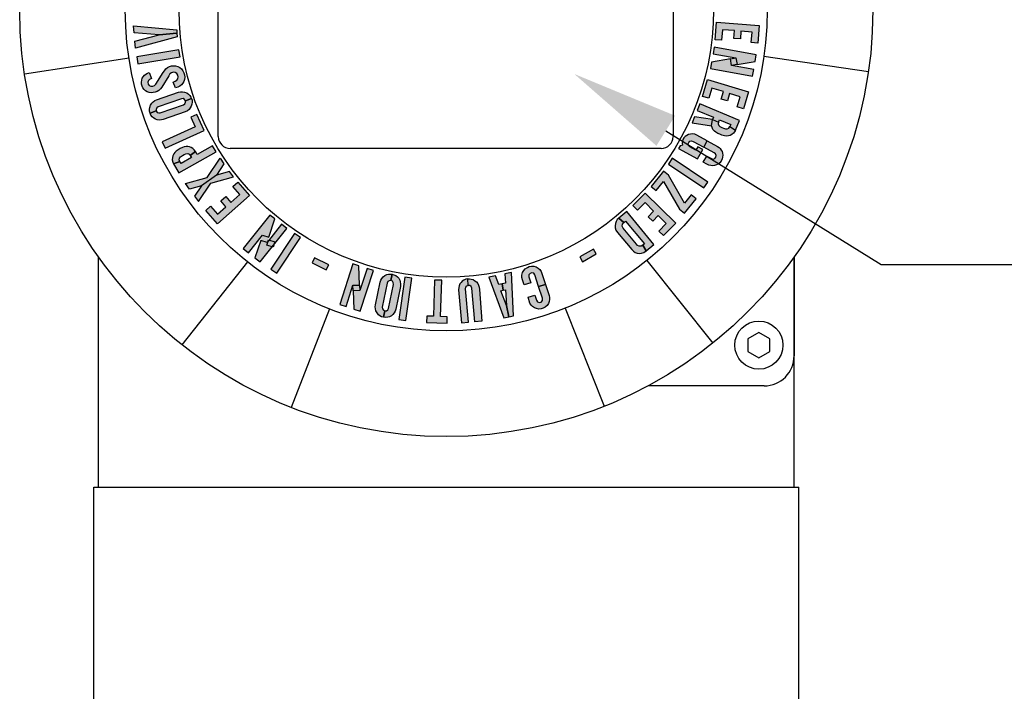
# Model space of a CAD drawing. Extents: x 0 to 31.8, y 0 to 20.7.
# Drawn here: x 10.4 to 13.7, y 11.5 to 13.7 of the extents above; entities that cross this region are included whole.
import ezdxf
from ezdxf import colors
from ezdxf.entities.mleader import LeaderData, LeaderLine
from ezdxf.math import Vec2, Vec3

# ---------------------------------------------------------------- set-up
doc = ezdxf.new("R2010")
doc.units = 0
doc.header["$MEASUREMENT"] = 0
for name, color, linetype in [('DIMENS', 2, 'CONTINUOUS'), ('PART', 3, 'CONTINUOUS'), ('PMSBLACKCOM', 90, 'CONTINUOUS')]:
    doc.layers.add(name, color=color, linetype=linetype)
doc.styles.add('ROMANS', font='romans.shx', dxfattribs={"width": 0.75})

msp = doc.modelspace()

# ---------------------------------------------------------------- hatches: boundary and pattern name
at = {"layer": 'PMSBLACKCOM', "linetype": 'Continuous'}
h = msp.add_hatch(color=256, dxfattribs=at)
h.paths.add_polyline_path([(10.9206931, 13.6951413), (10.9216892, 13.6836824), (10.8616069, 13.6784598), (10.777988, 13.6855452), (10.7759959, 13.7084631)])
h.paths.add_polyline_path([(10.7824569, 13.6341347), (10.7804647, 13.6570527), (10.8616069, 13.6784598), (10.9216892, 13.6836824), (10.9226852, 13.6722234)])
for points in [[(12.8684034, 13.7097257), (12.8637944, 13.6508403), (12.8420999, 13.6525384), (12.8448652, 13.6878694), (12.8076747, 13.6907803), (12.8056371, 13.6647472), (12.7839426, 13.6664452), (12.7859802, 13.6924784), (12.7456903, 13.6956319), (12.742925, 13.6603008), (12.7212304, 13.6619989), (12.7258394, 13.7208842)], [(10.9320419, 13.6044712), (10.9282296, 13.6277876), (10.7871035, 13.6047128), (10.7909159, 13.5813964)], [(10.8364619, 13.5327895), (10.8301349, 13.5296197), (10.8259795, 13.5258022), (10.8242754, 13.5201852), (10.8253688, 13.5140553), (10.8290272, 13.5091152), (10.8341649, 13.5070862), (10.8404707, 13.5069596), (10.8461006, 13.5086548), (10.8509362, 13.5130745), (10.8750774, 13.5522484), (10.8794329, 13.5586208), (10.8838781, 13.5642906), (10.8896365, 13.5689165), (10.8962532, 13.5723247), (10.9031573, 13.5743126), (10.9100801, 13.5748761), (10.917101, 13.5742835), (10.9244086, 13.5721046), (10.9308832, 13.568934), (10.9364156, 13.5642892), (10.941183, 13.5585451), (10.9447226, 13.5518983), (10.946835, 13.5444037), (10.947503, 13.5367196), (10.9467245, 13.5295287), (10.9444114, 13.522851), (10.9410318, 13.5165528), (10.9365831, 13.511317), (10.9311562, 13.5066069), (10.9246466, 13.5031838), (10.9171368, 13.5009454), (10.9089133, 13.5203332), (10.9159151, 13.5231943), (10.9212156, 13.5267343), (10.9247663, 13.531832), (10.9256814, 13.5377104), (10.9244019, 13.5436704), (10.9209545, 13.5489316), (10.915534, 13.5522786), (10.909597, 13.5531792), (10.9032609, 13.5517453), (10.8982963, 13.5480186), (10.8942146, 13.5417963), (10.8706748, 13.5039092), (10.8661917, 13.4976917), (10.8612131, 13.4928434), (10.855522, 13.4892072), (10.8489371, 13.486511), (10.8423965, 13.4851509), (10.8355341, 13.4850993), (10.8288368, 13.4861443), (10.822261, 13.4883789), (10.8169323, 13.4914379), (10.8116969, 13.4959694), (10.8076982, 13.5012813), (10.8049263, 13.5072469), (10.8031712, 13.5135455), (10.8026408, 13.5204146), (10.8036168, 13.5268877), (10.8055576, 13.5331426), (10.808538, 13.5383693), (10.8126739, 13.5434452), (10.8174048, 13.5472802), (10.82285, 13.5504001), (10.8289115, 13.55248)], [(12.8332337, 13.4879834), (12.8161812, 13.4314331), (12.7953469, 13.4377156), (12.8055784, 13.4716456), (12.7698626, 13.4824156), (12.7623237, 13.4574147), (12.7414894, 13.4636972), (12.7490283, 13.488698), (12.7103361, 13.5003655), (12.7001047, 13.4664354), (12.6792704, 13.4727179), (12.6963229, 13.5292682)], [(10.9879858, 13.4126686), (10.9681984, 13.4036134), (10.9829454, 13.3713882), (10.8727016, 13.320938), (10.8825329, 13.2994546), (11.0125641, 13.35896)], [(12.5782124, 13.2660631), (12.5649959, 13.2464796), (12.6835279, 13.1664848), (12.6967444, 13.1860683)], [(12.6578205, 13.1303567), (12.6408346, 13.1439587), (12.618472, 13.1160327), (12.5655165, 13.2090511), (12.5485306, 13.2226531), (12.5073359, 13.17121), (12.5243218, 13.157608), (12.5490161, 13.1884457), (12.6019716, 13.0954274), (12.6189575, 13.0818254)], [(11.0569048, 13.046958), (11.0178161, 13.091239), (11.0341301, 13.10564), (11.0575832, 13.0790716), (11.08555, 13.103759), (11.0682689, 13.1233356), (11.0845829, 13.1377366), (11.101864, 13.11816), (11.1321614, 13.1449048), (11.1087083, 13.1714733), (11.1250223, 13.1858743), (11.1641109, 13.1415933)], [(12.5899351, 13.0493814), (12.5485458, 13.0072429), (12.5330212, 13.0224916), (12.5578546, 13.0477745), (12.531241, 13.073915), (12.5129428, 13.0552856), (12.4974182, 13.0705342), (12.5157164, 13.0891636), (12.4868848, 13.1174826), (12.4620514, 13.0921996), (12.4465267, 13.1074482), (12.487916, 13.1495867)], [(11.3342928, 13.0009253), (11.3145723, 13.0139365), (11.2358201, 12.8945753), (11.2555406, 12.8815641)], [(12.323843, 12.9460399), (12.3145168, 12.9621931), (12.2687493, 12.9357692), (12.2780754, 12.919616)], [(11.4207246, 12.8924655), (11.4290085, 12.9091772), (11.3816587, 12.9326481), (11.3733748, 12.9159364)], [(11.7073839, 12.8652405), (11.6839906, 12.8685489), (11.663966, 12.7269578), (11.6873593, 12.7236494)], [(11.8250236, 12.7144312), (11.8256769, 12.7361822), (11.8033043, 12.7368541), (11.8069437, 12.8580387), (11.7833284, 12.8587479), (11.7796889, 12.7375633), (11.7573164, 12.7382352), (11.7566631, 12.7164843)]]:
    msp.add_hatch(color=256, dxfattribs=at).paths.add_polyline_path(points)
h = msp.add_hatch(color=256, dxfattribs=at)
h.paths.add_polyline_path([(12.7908694, 13.601323), (12.794696, 13.5792737), (12.7764983, 13.5761155), (12.7726717, 13.5981648)])
h.paths.add_polyline_path([(12.7183533, 13.6371333), (12.7143839, 13.6151055), (12.7908694, 13.601323), (12.794696, 13.5792737), (12.8551199, 13.5897601), (12.8590866, 13.6117735)])
h.paths.add_polyline_path([(12.8462964, 13.5407949), (12.8502658, 13.5628228), (12.7764983, 13.5761155), (12.7726717, 13.5981648), (12.709351, 13.5871757), (12.7055631, 13.5661548)])
h = msp.add_hatch(color=256, dxfattribs=at)
h.paths.add_polyline_path([(10.9497589, 13.4582254), (10.9466833, 13.4628054), (10.9418246, 13.4651371), (10.9362999, 13.4647281), (10.8588011, 13.4377214), (10.8539075, 13.4343082), (10.8516849, 13.4293811), (10.8522983, 13.4242621), (10.8318523, 13.4168083), (10.8301023, 13.4231163), (10.8297917, 13.4296309), (10.8304295, 13.4360501), (10.8329251, 13.4428824), (10.8373102, 13.4496704), (10.8423915, 13.454827), (10.8479123, 13.4585397), (10.8537483, 13.4610419), (10.9264702, 13.4863223), (10.9332481, 13.4879155), (10.9404486, 13.4882739), (10.9472201, 13.4869922), (10.9542086, 13.4842316), (10.9600293, 13.4803612), (10.9644002, 13.4760068), (10.9680747, 13.4704728), (10.9704099, 13.4650928)])
h.paths.add_polyline_path([(10.9704099, 13.4650928), (10.9719936, 13.4595938), (10.9725104, 13.452917), (10.9717612, 13.4462672), (10.9695982, 13.4397638), (10.9661994, 13.4338731), (10.9621713, 13.4293603), (10.95696, 13.4248823), (10.9491804, 13.4211529), (10.8757915, 13.3955784), (10.8694177, 13.3940775), (10.8625102, 13.3936722), (10.8558209, 13.3945353), (10.8498243, 13.3968325), (10.8437297, 13.4002668), (10.8387989, 13.4046388), (10.8347972, 13.4099523), (10.8318523, 13.4168083), (10.8522983, 13.4242621), (10.8554606, 13.4192187), (10.8605056, 13.4172075), (10.8657575, 13.4177594), (10.9432562, 13.4447661), (10.9481998, 13.4480652), (10.950301, 13.4530352), (10.9497589, 13.4582254)])
h = msp.add_hatch(color=256, dxfattribs=at)
h.paths.add_polyline_path([(12.6528469, 13.4048682), (12.6442539, 13.3841433), (12.7094964, 13.3744718), (12.7130854, 13.3959384)])
h.paths.add_polyline_path([(12.7890906, 13.3601028), (12.7862118, 13.3543328), (12.7823269, 13.3494781), (12.7774936, 13.345539), (12.7719677, 13.3423446), (12.7660556, 13.340529), (12.7595587, 13.3397179), (12.752465, 13.3404604), (12.7442455, 13.3428453), (12.7368633, 13.3458843), (12.7299699, 13.348895), (12.7239508, 13.3525443), (12.7187278, 13.3565385), (12.714121, 13.3620187), (12.7112812, 13.3681378), (12.7094964, 13.3744718), (12.7130854, 13.3959384), (12.7329026, 13.3869184), (12.7317895, 13.3814253), (12.7333848, 13.3758224), (12.737442, 13.3714843), (12.7433432, 13.3688634), (12.7496114, 13.366025), (12.7561025, 13.3639868), (12.7619388, 13.3639398), (12.767178, 13.3666001), (12.770234, 13.3714399)])
h.paths.add_polyline_path([(12.6704481, 13.4473196), (12.6613992, 13.4254951), (12.7159605, 13.4028727), (12.7130854, 13.3959384), (12.7329026, 13.3869184), (12.7360619, 13.3945383), (12.7733934, 13.3790599), (12.770234, 13.3714399), (12.7890906, 13.3601028), (12.8025438, 13.3925498)])
h = msp.add_hatch(color=256, dxfattribs=at)
h.paths.add_polyline_path([(12.693148, 13.2733756), (12.7089681, 13.2647257), (12.7149823, 13.2631649), (12.7202482, 13.2649154), (12.7238782, 13.2694166), (12.7249321, 13.2753262), (12.7224691, 13.2805463), (12.7177286, 13.2840319), (12.6831053, 13.3029597), (12.6947379, 13.3242348), (12.7288329, 13.3055926), (12.7343336, 13.3022033), (12.7384603, 13.2979303), (12.7419126, 13.2934297), (12.7446255, 13.2879126), (12.7460692, 13.2823791), (12.7470401, 13.2759812), (12.7464842, 13.2696844), (12.7448489, 13.263382), (12.741636, 13.2564983), (12.7370504, 13.2509613), (12.7316419, 13.2465616), (12.7259798, 13.2433319), (12.7193577, 13.2414063), (12.7130145, 13.2407033), (12.7065617, 13.2411833), (12.7003798, 13.2429132), (12.6937902, 13.246035), (12.6818136, 13.2526459)])
h.paths.add_polyline_path([(12.662175, 13.2633838), (12.6797731, 13.2955693), (12.6634075, 13.3045176), (12.6571438, 13.2930617), (12.6369595, 13.3040979), (12.6326139, 13.3080182), (12.6313069, 13.3135917), (12.6329442, 13.318724), (12.6370489, 13.3229198), (12.6423269, 13.3240219), (12.6482389, 13.32205), (12.6831053, 13.3029597), (12.6947379, 13.3242348), (12.660643, 13.3428769), (12.653694, 13.3458592), (12.6464781, 13.3471232), (12.6394098, 13.346771), (12.6325669, 13.3454474), (12.6264635, 13.3424588), (12.6213578, 13.3386958), (12.6166571, 13.3337029), (12.6133327, 13.3284614), (12.6117984, 13.3219665), (12.611484, 13.3158587), (12.6126049, 13.3098361), (12.6042634, 13.3078028), (12.5988945, 13.2979837)])
h = msp.add_hatch(color=256, dxfattribs=at)
h.paths.add_polyline_path([(11.052293, 13.2871262), (11.0406617, 13.3076908), (10.9892501, 13.2786123), (10.9835888, 13.2886216), (10.9662481, 13.2750793), (10.970309, 13.2678994), (10.9351327, 13.2480035), (10.9310717, 13.2551836), (10.9105304, 13.2472997), (10.927823, 13.2167258)])
h.paths.add_polyline_path([(10.9310717, 13.2551836), (10.9292251, 13.2604989), (10.9300425, 13.2659976), (10.9335181, 13.2707588), (10.9396851, 13.2750093), (10.9458828, 13.2783068), (10.9518281, 13.280907), (10.9575244, 13.2813335), (10.9629224, 13.2791421), (10.9662481, 13.2750793), (10.9835888, 13.2886216), (10.9795625, 13.2941217), (10.974973, 13.2986416), (10.9694135, 13.3020583), (10.9636015, 13.3042463), (10.9579042, 13.3052516), (10.9518669, 13.3049789), (10.9458335, 13.3039231), (10.9397519, 13.3015229), (10.9326607, 13.2980896), (10.9257514, 13.2940893), (10.9194308, 13.2894978), (10.9146756, 13.2852835), (10.9107344, 13.2801203), (10.908015, 13.2743082), (10.9065219, 13.2682886), (10.9060247, 13.2607531), (10.9076047, 13.2530988), (10.9105304, 13.2472997)])
h = msp.add_hatch(color=256, dxfattribs=at)
h.paths.add_polyline_path([(11.0788462, 13.2474385), (11.0534057, 13.209566), (11.0040098, 13.1740759), (10.9634388, 13.1629891), (10.9502313, 13.1813717), (11.0221041, 13.2010122), (11.0656387, 13.2658209)])
h.paths.add_polyline_path([(11.097416, 13.2215926), (11.0534057, 13.209566), (11.0040098, 13.1740759), (10.9805575, 13.1391631), (10.993765, 13.1207805), (11.0353116, 13.1826298), (11.1106234, 13.2032102)])
h = msp.add_hatch(color=256, dxfattribs=at)
h.paths.add_polyline_path([(11.2230358, 12.9842656), (11.2017951, 12.9913115), (11.2076102, 13.0088419), (11.228851, 13.001796)])
h.paths.add_polyline_path([(11.2888608, 13.0312554), (11.2713226, 13.045162), (11.2230358, 12.9842656), (11.2017951, 12.9913115), (11.1824864, 12.9331035), (11.200013, 12.919206)])
h.paths.add_polyline_path([(11.1435011, 12.9640162), (11.1610393, 12.9501096), (11.2076102, 13.0088419), (11.228851, 13.001796), (11.2490854, 13.0627947), (11.2323489, 13.0760656)])
h = msp.add_hatch(color=256, dxfattribs=at)
h.paths.add_polyline_path([(12.4792928, 12.9749173), (12.4738061, 12.9720713), (12.4675925, 12.971752), (12.4621764, 12.9743144), (12.4578908, 12.9788849), (12.4139583, 13.0317986), (12.4106615, 13.0384936), (12.4114647, 13.0457163), (12.4157985, 13.0514966), (12.3992767, 13.0660657), (12.3942209, 13.0609371), (12.3900652, 13.0546702), (12.3877308, 13.0477193), (12.3867671, 13.0401545), (12.3874388, 13.0328227), (12.389708, 13.025927), (12.3947786, 13.0179154), (12.4423995, 12.9604808), (12.4481195, 12.9550055), (12.4539623, 12.9512036), (12.4604295, 12.9488858), (12.4674562, 12.9479724), (12.4750319, 12.9483499), (12.4832236, 12.9510407), (12.4905498, 12.9559829)])
h.paths.add_polyline_path([(12.4256007, 13.0878917), (12.3992767, 13.0660657), (12.4157985, 13.0514966), (12.4213025, 13.0560601), (12.4847968, 12.9794808), (12.4792928, 12.9749173), (12.4905498, 12.9559829), (12.5168738, 12.977809)])
h = msp.add_hatch(color=256, dxfattribs=at)
h.paths.add_polyline_path([(11.5333092, 12.8236653), (11.5109461, 12.8228272), (11.5102545, 12.841284), (11.5326176, 12.842122)])
h.paths.add_polyline_path([(11.5785123, 12.8907298), (11.5572149, 12.8976146), (11.5333092, 12.8236653), (11.5109461, 12.8228272), (11.5132425, 12.7615432), (11.5345259, 12.7546629)])
h.paths.add_polyline_path([(11.4659009, 12.7768474), (11.4871983, 12.7699625), (11.5102545, 12.841284), (11.5326176, 12.842122), (11.5302112, 12.9063441), (11.5098873, 12.9129142)])
h = msp.add_hatch(color=256, dxfattribs=at)
h.paths.add_polyline_path([(11.6371936, 12.8568212), (11.6316849, 12.85652), (11.6271967, 12.8535367), (11.6247233, 12.8485797), (11.6083056, 12.768169), (11.6087367, 12.7622182), (11.6118346, 12.7577888), (11.6165474, 12.7556985), (11.6124986, 12.7343161), (11.6061828, 12.7360376), (11.6004254, 12.7391017), (11.5952349, 12.7429322), (11.5906394, 12.7485703), (11.5870481, 12.7558097), (11.5852147, 12.7628133), (11.584847, 12.7694561), (11.5856807, 12.7757509), (11.6011393, 12.8511738), (11.6032359, 12.8578132), (11.6066097, 12.8641846), (11.6111735, 12.8693485), (11.6171194, 12.8739428), (11.6234218, 12.876966), (11.6293988, 12.8784958), (11.6360336, 12.878824), (11.6418511, 12.8780799)])
h.paths.add_polyline_path([(11.6418511, 12.8780799), (11.6473867, 12.8766292), (11.6533889, 12.8736593), (11.6587206, 12.8696153), (11.6632036, 12.8644311), (11.666528, 12.8584981), (11.6683467, 12.852729), (11.6695303, 12.8459607), (11.6687574, 12.8373681), (11.6532104, 12.7612216), (11.6512412, 12.7549767), (11.6480576, 12.7488331), (11.6438954, 12.7435257), (11.6388551, 12.739547), (11.6327874, 12.7360654), (11.6265088, 12.7340634), (11.6198964, 12.7333413), (11.6124986, 12.7343161), (11.6165474, 12.7556985), (11.6224985, 12.7558373), (11.6268066, 12.7591446), (11.6290177, 12.7639402), (11.6454354, 12.8443508), (11.6451279, 12.8502862), (11.6419311, 12.8546332), (11.6371936, 12.8568212)])
h = msp.add_hatch(color=256, dxfattribs=at)
h.paths.add_polyline_path([(12.0398883, 12.8837309), (12.0183069, 12.8793431), (12.0197615, 12.8479157), (12.0086118, 12.8456488), (12.0129471, 12.8243243), (12.0207793, 12.8259167), (12.023183, 12.7739778), (12.0309088, 12.7359796), (12.0465788, 12.7391655)])
h.paths.add_polyline_path([(12.0152389, 12.7327937), (12.0309088, 12.7359796), (12.023183, 12.7739778), (12.0051149, 12.8227319), (12.0129471, 12.8243243), (12.0086118, 12.8456488), (11.9974621, 12.843382), (11.9865287, 12.8728821), (11.9649474, 12.8684943)])
h = msp.add_hatch(color=256, dxfattribs=at)
h.paths.add_polyline_path([(12.1180975, 12.8082405), (12.1236268, 12.7910788), (12.1273667, 12.7854247), (12.133134, 12.7834589), (12.1393876, 12.7849666), (12.1439444, 12.7903644), (12.1437475, 12.7975614), (12.1311637, 12.836619), (12.1542432, 12.8440549), (12.1661597, 12.8070685), (12.1676601, 12.8006251), (12.1678467, 12.7938823), (12.1664321, 12.7866658), (12.1638843, 12.7799506), (12.1594766, 12.7735656), (12.1535036, 12.7683669), (12.1464618, 12.7643869), (12.1391473, 12.7623683), (12.1315672, 12.7617636), (12.1239429, 12.7630678), (12.1173411, 12.7655253), (12.1109259, 12.7700924), (12.1063684, 12.7747298), (12.1021233, 12.7813481), (12.0956097, 12.8009952)])
h.paths.add_polyline_path([(12.1311637, 12.836619), (12.1185799, 12.8756767), (12.1148228, 12.8811453), (12.1085469, 12.8831162), (12.1023516, 12.8810991), (12.0984401, 12.8759936), (12.0984591, 12.8691941), (12.1047511, 12.8496652), (12.0822632, 12.8424199), (12.0766386, 12.8598775), (12.075048, 12.8675485), (12.0752607, 12.875413), (12.0775058, 12.8836577), (12.0810704, 12.8902992), (12.0865251, 12.8964509), (12.093409, 12.901183), (12.0999403, 12.9037309), (12.1077962, 12.9051844), (12.1154973, 12.90456), (12.1229822, 12.9026405), (12.1295049, 12.8986575), (12.1353187, 12.8937276), (12.1396016, 12.8877131), (12.1423267, 12.8810413), (12.1542432, 12.8440549)])
h = msp.add_hatch(color=256, dxfattribs=at)
h.paths.add_polyline_path([(11.8961692, 12.7175376), (11.887055, 12.8297026), (11.8878096, 12.835214), (11.8912444, 12.8391246), (11.8957836, 12.8408653), (11.8939179, 12.8625838), (11.8874143, 12.8614299), (11.8811846, 12.8586441), (11.8755758, 12.8549199), (11.8715809, 12.8507014), (11.8679333, 12.845684), (11.8652405, 12.8395941), (11.8639237, 12.8334546), (11.8636828, 12.8256201), (11.8726208, 12.7156241)])
h.paths.add_polyline_path([(11.9172392, 12.7192497), (11.9081249, 12.8314147), (11.9060513, 12.8371602), (11.9011385, 12.8405137), (11.8957836, 12.8408653), (11.8939179, 12.8625838), (11.8999455, 12.8628921), (11.9060025, 12.862093), (11.9123625, 12.8600477), (11.9182922, 12.8565953), (11.9231815, 12.8522917), (11.9272739, 12.8471162), (11.9303443, 12.8411114), (11.9320648, 12.8348354), (11.9328304, 12.8271504), (11.9414072, 12.7212135)])

# ---------------------------------------------------------------- linework, layer by layer
at = {"layer": 'PART'}
for p, q in [((11.0599706, 13.3381623), (11.0599706, 14.1741526)), ((12.5807829, 14.1741526), (12.5807829, 13.3381623)), ((10.7612373, 13.6001609), (10.4119996, 13.5468977)), ((12.884404, 13.607258), (13.2339899, 13.5563307)), ((12.5412174, 13.2985968), (11.0995361, 13.2985968)), ((10.6590177, 12.1666216), (10.6590177, 12.9361646)), ((11.1572376, 12.9195327), (10.9383403, 12.642246)), ((12.4929627, 12.9239976), (12.7137089, 12.6481805)), ((12.9855654, 12.1666216), (12.9855654, 12.9361646)), ((12.9855654, 12.9361646), (12.9855654, 12.605007)), ((11.4319085, 12.7621732), (11.303417, 12.4330929)), ((12.21935, 12.7648054), (12.3500386, 12.4365914)), ((12.8855654, 12.505007), (12.4969703, 12.505007)), ((10.6438062, 10.924924), (10.6438062, 12.1666216)), ((10.6438062, 12.1666216), (13.0017495, 12.1666216)), ((13.0017495, 10.924924), (13.0017495, 12.1666216))]:
    msp.add_line(p, q, dxfattribs=at)
msp.add_lwpolyline([(12.8676444, 12.6833075), (12.8311681, 12.662248), (12.8311681, 12.6201288), (12.8676444, 12.5990692), (12.9041206, 12.6201288), (12.9041206, 12.662248)], close=True, dxfattribs=at)
for centre, radius in [((11.8222916, 13.7619853), 1.4265995), ((11.8222916, 13.7619853), 1.0733235), ((11.8222916, 13.7619853), 0.8934915), ((12.8676444, 12.6411884), 0.0804876)]:
    msp.add_circle(centre, radius, dxfattribs=at)
for centre, radius, start, end in [((11.0995361, 13.3381623), 0.0395655, 180, 270), ((12.5412174, 13.3381623), 0.0395655, 270, 0), ((12.8855654, 12.605007), 0.1, 270, 0)]:
    msp.add_arc(centre, radius, start, end, dxfattribs=at)
at = {"layer": 'PMSBLACKCOM', "linetype": 'Continuous'}
for points in [[(10.9206931, 13.6951413), (10.9216892, 13.6836824), (10.8616069, 13.6784598), (10.777988, 13.6855452), (10.7759959, 13.7084631), (10.9206931, 13.6951413)], [(12.8684034, 13.7097257), (12.8637944, 13.6508403), (12.8420999, 13.6525384), (12.8448652, 13.6878694), (12.8076747, 13.6907803), (12.8056371, 13.6647472), (12.7839426, 13.6664452), (12.7859802, 13.6924784), (12.7456903, 13.6956319), (12.742925, 13.6603008), (12.7212304, 13.6619989), (12.7258394, 13.7208842), (12.8684034, 13.7097257)], [(10.7824569, 13.6341347), (10.7804647, 13.6570527), (10.8616069, 13.6784598), (10.9216892, 13.6836824), (10.9226852, 13.6722234), (10.7824569, 13.6341347)], [(12.7183533, 13.6371333), (12.7143839, 13.6151055), (12.7908694, 13.601323), (12.794696, 13.5792737), (12.8551199, 13.5897601), (12.8590866, 13.6117735), (12.7183533, 13.6371333)], [(10.9320419, 13.6044712), (10.9282296, 13.6277876), (10.7871035, 13.6047128), (10.7909159, 13.5813964), (10.9320419, 13.6044712)], [(12.7908694, 13.601323), (12.794696, 13.5792737), (12.7764983, 13.5761155), (12.7726717, 13.5981648), (12.7908694, 13.601323)], [(10.8364619, 13.5327895), (10.8301349, 13.5296197), (10.8259795, 13.5258022), (10.8242754, 13.5201852), (10.8253688, 13.5140553), (10.8290272, 13.5091152), (10.8341649, 13.5070862), (10.8404707, 13.5069596), (10.8461006, 13.5086548), (10.8509362, 13.5130745), (10.8750774, 13.5522484), (10.8794329, 13.5586208), (10.8838781, 13.5642906), (10.8896365, 13.5689165), (10.8962532, 13.5723247), (10.9031573, 13.5743126), (10.9100801, 13.5748761), (10.917101, 13.5742835), (10.9244086, 13.5721046), (10.9308832, 13.568934), (10.9364156, 13.5642892), (10.941183, 13.5585451), (10.9447226, 13.5518983), (10.946835, 13.5444037), (10.947503, 13.5367196), (10.9467245, 13.5295287), (10.9444114, 13.522851), (10.9410318, 13.5165528), (10.9365831, 13.511317), (10.9311562, 13.5066069), (10.9246466, 13.5031838), (10.9171368, 13.5009454), (10.9089133, 13.5203332), (10.9159151, 13.5231943), (10.9212156, 13.5267343), (10.9247663, 13.531832), (10.9256814, 13.5377104), (10.9244019, 13.5436704), (10.9209545, 13.5489316), (10.915534, 13.5522786), (10.909597, 13.5531792), (10.9032609, 13.5517453), (10.8982963, 13.5480186), (10.8942146, 13.5417963), (10.8706748, 13.5039092), (10.8661917, 13.4976917), (10.8612131, 13.4928434), (10.855522, 13.4892072), (10.8489371, 13.486511), (10.8423965, 13.4851509), (10.8355341, 13.4850993), (10.8288368, 13.4861443), (10.822261, 13.4883789), (10.8169323, 13.4914379), (10.8116969, 13.4959694), (10.8076982, 13.5012813), (10.8049263, 13.5072469), (10.8031712, 13.5135455), (10.8026408, 13.5204146), (10.8036168, 13.5268877), (10.8055576, 13.5331426), (10.808538, 13.5383693), (10.8126739, 13.5434452), (10.8174048, 13.5472802), (10.82285, 13.5504001), (10.8289115, 13.55248), (10.8364619, 13.5327895)], [(12.8462964, 13.5407949), (12.8502658, 13.5628228), (12.7764983, 13.5761155), (12.7726717, 13.5981648), (12.709351, 13.5871757), (12.7055631, 13.5661548), (12.8462964, 13.5407949)], [(12.8332337, 13.4879834), (12.8161812, 13.4314331), (12.7953469, 13.4377156), (12.8055784, 13.4716456), (12.7698626, 13.4824156), (12.7623237, 13.4574147), (12.7414894, 13.4636972), (12.7490283, 13.488698), (12.7103361, 13.5003655), (12.7001047, 13.4664354), (12.6792704, 13.4727179), (12.6963229, 13.5292682), (12.8332337, 13.4879834)], [(10.9497589, 13.4582254), (10.9466833, 13.4628054), (10.9418246, 13.4651371), (10.9362999, 13.4647281), (10.8588011, 13.4377214), (10.8539075, 13.4343082), (10.8516849, 13.4293811), (10.8522983, 13.4242621), (10.8318523, 13.4168083), (10.8301023, 13.4231163), (10.8297917, 13.4296309), (10.8304295, 13.4360501), (10.8329251, 13.4428824), (10.8373102, 13.4496704), (10.8423915, 13.454827), (10.8479123, 13.4585397), (10.8537483, 13.4610419), (10.9264702, 13.4863223), (10.9332481, 13.4879155), (10.9404486, 13.4882739), (10.9472201, 13.4869922), (10.9542086, 13.4842316), (10.9600293, 13.4803612), (10.9644002, 13.4760068), (10.9680747, 13.4704728), (10.9704099, 13.4650928), (10.9497589, 13.4582254)], [(10.9704099, 13.4650928), (10.9719936, 13.4595938), (10.9725104, 13.452917), (10.9717612, 13.4462672), (10.9695982, 13.4397638), (10.9661994, 13.4338731), (10.9621713, 13.4293603), (10.95696, 13.4248823), (10.9491804, 13.4211529), (10.8757915, 13.3955784), (10.8694177, 13.3940775), (10.8625102, 13.3936722), (10.8558209, 13.3945353), (10.8498243, 13.3968325), (10.8437297, 13.4002668), (10.8387989, 13.4046388), (10.8347972, 13.4099523), (10.8318523, 13.4168083), (10.8522983, 13.4242621), (10.8554606, 13.4192187), (10.8605056, 13.4172075), (10.8657575, 13.4177594), (10.9432562, 13.4447661), (10.9481998, 13.4480652), (10.950301, 13.4530352), (10.9497589, 13.4582254), (10.9704099, 13.4650928)], [(12.6704481, 13.4473196), (12.6613992, 13.4254951), (12.7159605, 13.4028727), (12.7130854, 13.3959384), (12.7329026, 13.3869184), (12.7360619, 13.3945383), (12.7733934, 13.3790599), (12.770234, 13.3714399), (12.7890906, 13.3601028), (12.8025438, 13.3925498), (12.6704481, 13.4473196)], [(10.9879858, 13.4126686), (10.9681984, 13.4036134), (10.9829454, 13.3713882), (10.8727016, 13.320938), (10.8825329, 13.2994546), (11.0125641, 13.35896), (10.9879858, 13.4126686)], [(12.6528469, 13.4048682), (12.6442539, 13.3841433), (12.7094964, 13.3744718), (12.7130854, 13.3959384), (12.6528469, 13.4048682)], [(12.7890906, 13.3601028), (12.7862118, 13.3543328), (12.7823269, 13.3494781), (12.7774936, 13.345539), (12.7719677, 13.3423446), (12.7660556, 13.340529), (12.7595587, 13.3397179), (12.752465, 13.3404604), (12.7442455, 13.3428453), (12.7368633, 13.3458843), (12.7299699, 13.348895), (12.7239508, 13.3525443), (12.7187278, 13.3565385), (12.714121, 13.3620187), (12.7112812, 13.3681378), (12.7094964, 13.3744718), (12.7130854, 13.3959384), (12.7329026, 13.3869184), (12.7317895, 13.3814253), (12.7333848, 13.3758224), (12.737442, 13.3714843), (12.7433432, 13.3688634), (12.7496114, 13.366025), (12.7561025, 13.3639868), (12.7619388, 13.3639398), (12.767178, 13.3666001), (12.770234, 13.3714399), (12.7890906, 13.3601028)], [(12.662175, 13.2633838), (12.6797731, 13.2955693), (12.6634075, 13.3045176), (12.6571438, 13.2930617), (12.6369595, 13.3040979), (12.6326139, 13.3080182), (12.6313069, 13.3135917), (12.6329442, 13.318724), (12.6370489, 13.3229198), (12.6423269, 13.3240219), (12.6482389, 13.32205), (12.6831053, 13.3029597), (12.6947379, 13.3242348), (12.660643, 13.3428769), (12.653694, 13.3458592), (12.6464781, 13.3471232), (12.6394098, 13.346771), (12.6325669, 13.3454474), (12.6264635, 13.3424588), (12.6213578, 13.3386958), (12.6166571, 13.3337029), (12.6133327, 13.3284614), (12.6117984, 13.3219665), (12.611484, 13.3158587), (12.6126049, 13.3098361), (12.6042634, 13.3078028), (12.5988945, 13.2979837), (12.662175, 13.2633838)], [(10.9310717, 13.2551836), (10.9292251, 13.2604989), (10.9300425, 13.2659976), (10.9335181, 13.2707588), (10.9396851, 13.2750093), (10.9458828, 13.2783068), (10.9518281, 13.280907), (10.9575244, 13.2813335), (10.9629224, 13.2791421), (10.9662481, 13.2750793), (10.9835888, 13.2886216), (10.9795625, 13.2941217), (10.974973, 13.2986416), (10.9694135, 13.3020583), (10.9636015, 13.3042463), (10.9579042, 13.3052516), (10.9518669, 13.3049789), (10.9458335, 13.3039231), (10.9397519, 13.3015229), (10.9326607, 13.2980896), (10.9257514, 13.2940893), (10.9194308, 13.2894978), (10.9146756, 13.2852835), (10.9107344, 13.2801203), (10.908015, 13.2743082), (10.9065219, 13.2682886), (10.9060247, 13.2607531), (10.9076047, 13.2530988), (10.9105304, 13.2472997), (10.9310717, 13.2551836)], [(11.052293, 13.2871262), (11.0406617, 13.3076908), (10.9892501, 13.2786123), (10.9835888, 13.2886216), (10.9662481, 13.2750793), (10.970309, 13.2678994), (10.9351327, 13.2480035), (10.9310717, 13.2551836), (10.9105304, 13.2472997), (10.927823, 13.2167258), (11.052293, 13.2871262)], [(12.693148, 13.2733756), (12.7089681, 13.2647257), (12.7149823, 13.2631649), (12.7202482, 13.2649154), (12.7238782, 13.2694166), (12.7249321, 13.2753262), (12.7224691, 13.2805463), (12.7177286, 13.2840319), (12.6831053, 13.3029597), (12.6947379, 13.3242348), (12.7288329, 13.3055926), (12.7343336, 13.3022033), (12.7384603, 13.2979303), (12.7419126, 13.2934297), (12.7446255, 13.2879126), (12.7460692, 13.2823791), (12.7470401, 13.2759812), (12.7464842, 13.2696844), (12.7448489, 13.263382), (12.741636, 13.2564983), (12.7370504, 13.2509613), (12.7316419, 13.2465616), (12.7259798, 13.2433319), (12.7193577, 13.2414063), (12.7130145, 13.2407033), (12.7065617, 13.2411833), (12.7003798, 13.2429132), (12.6937902, 13.246035), (12.6818136, 13.2526459), (12.693148, 13.2733756)], [(11.0788462, 13.2474385), (11.0534057, 13.209566), (11.0040098, 13.1740759), (10.9634388, 13.1629891), (10.9502313, 13.1813717), (11.0221041, 13.2010122), (11.0656387, 13.2658209), (11.0788462, 13.2474385)], [(12.5782124, 13.2660631), (12.5649959, 13.2464796), (12.6835279, 13.1664848), (12.6967444, 13.1860683), (12.5782124, 13.2660631)], [(11.097416, 13.2215926), (11.0534057, 13.209566), (11.0040098, 13.1740759), (10.9805575, 13.1391631), (10.993765, 13.1207805), (11.0353116, 13.1826298), (11.1106234, 13.2032102), (11.097416, 13.2215926)], [(12.6578205, 13.1303567), (12.6408346, 13.1439587), (12.618472, 13.1160327), (12.5655165, 13.2090511), (12.5485306, 13.2226531), (12.5073359, 13.17121), (12.5243218, 13.157608), (12.5490161, 13.1884457), (12.6019716, 13.0954274), (12.6189575, 13.0818254), (12.6578205, 13.1303567)], [(11.0569048, 13.046958), (11.0178161, 13.091239), (11.0341301, 13.10564), (11.0575832, 13.0790716), (11.08555, 13.103759), (11.0682689, 13.1233356), (11.0845829, 13.1377366), (11.101864, 13.11816), (11.1321614, 13.1449048), (11.1087083, 13.1714733), (11.1250223, 13.1858743), (11.1641109, 13.1415933), (11.0569048, 13.046958)], [(12.5899351, 13.0493814), (12.5485458, 13.0072429), (12.5330212, 13.0224916), (12.5578546, 13.0477745), (12.531241, 13.073915), (12.5129428, 13.0552856), (12.4974182, 13.0705342), (12.5157164, 13.0891636), (12.4868848, 13.1174826), (12.4620514, 13.0921996), (12.4465267, 13.1074482), (12.487916, 13.1495867), (12.5899351, 13.0493814)], [(11.1435011, 12.9640162), (11.1610393, 12.9501096), (11.2076102, 13.0088419), (11.228851, 13.001796), (11.2490854, 13.0627947), (11.2323489, 13.0760656), (11.1435011, 12.9640162)], [(12.4256007, 13.0878917), (12.3992767, 13.0660657), (12.4157985, 13.0514966), (12.4213025, 13.0560601), (12.4847968, 12.9794808), (12.4792928, 12.9749173), (12.4905498, 12.9559829), (12.5168738, 12.977809), (12.4256007, 13.0878917)], [(11.2888608, 13.0312554), (11.2713226, 13.045162), (11.2230358, 12.9842656), (11.2017951, 12.9913115), (11.1824864, 12.9331035), (11.200013, 12.919206), (11.2888608, 13.0312554)], [(12.4792928, 12.9749173), (12.4738061, 12.9720713), (12.4675925, 12.971752), (12.4621764, 12.9743144), (12.4578908, 12.9788849), (12.4139583, 13.0317986), (12.4106615, 13.0384936), (12.4114647, 13.0457163), (12.4157985, 13.0514966), (12.3992767, 13.0660657), (12.3942209, 13.0609371), (12.3900652, 13.0546702), (12.3877308, 13.0477193), (12.3867671, 13.0401545), (12.3874388, 13.0328227), (12.389708, 13.025927), (12.3947786, 13.0179154), (12.4423995, 12.9604808), (12.4481195, 12.9550055), (12.4539623, 12.9512036), (12.4604295, 12.9488858), (12.4674562, 12.9479724), (12.4750319, 12.9483499), (12.4832236, 12.9510407), (12.4905498, 12.9559829), (12.4792928, 12.9749173)], [(11.3342928, 13.0009253), (11.3145723, 13.0139365), (11.2358201, 12.8945753), (11.2555406, 12.8815641), (11.3342928, 13.0009253)], [(11.2436846, 12.9687834), (11.222266, 12.9752686), (11.2276184, 12.9929458), (11.2490369, 12.9864606), (11.2436846, 12.9687834)], [(12.323843, 12.9460399), (12.3145168, 12.9621931), (12.2687493, 12.9357692), (12.2780754, 12.919616), (12.323843, 12.9460399)], [(11.4207246, 12.8924655), (11.4290085, 12.9091772), (11.3816587, 12.9326481), (11.3733748, 12.9159364), (11.4207246, 12.8924655)], [(11.4659009, 12.7768474), (11.4871983, 12.7699625), (11.5102545, 12.841284), (11.5326176, 12.842122), (11.5302112, 12.9063441), (11.5098873, 12.9129142), (11.4659009, 12.7768474)], [(11.5785123, 12.8907298), (11.5572149, 12.8976146), (11.5333092, 12.8236653), (11.5109461, 12.8228272), (11.5132425, 12.7615432), (11.5345259, 12.7546629), (11.5785123, 12.8907298)], [(11.6371936, 12.8568212), (11.6316849, 12.85652), (11.6271967, 12.8535367), (11.6247233, 12.8485797), (11.6083056, 12.768169), (11.6087367, 12.7622182), (11.6118346, 12.7577888), (11.6165474, 12.7556985), (11.6124986, 12.7343161), (11.6061828, 12.7360376), (11.6004254, 12.7391017), (11.5952349, 12.7429322), (11.5906394, 12.7485703), (11.5870481, 12.7558097), (11.5852147, 12.7628133), (11.584847, 12.7694561), (11.5856807, 12.7757509), (11.6011393, 12.8511738), (11.6032359, 12.8578132), (11.6066097, 12.8641846), (11.6111735, 12.8693485), (11.6171194, 12.8739428), (11.6234218, 12.876966), (11.6293988, 12.8784958), (11.6360336, 12.878824), (11.6418511, 12.8780799), (11.6371936, 12.8568212)], [(11.6418511, 12.8780799), (11.6473867, 12.8766292), (11.6533889, 12.8736593), (11.6587206, 12.8696153), (11.6632036, 12.8644311), (11.666528, 12.8584981), (11.6683467, 12.852729), (11.6695303, 12.8459607), (11.6687574, 12.8373681), (11.6532104, 12.7612216), (11.6512412, 12.7549767), (11.6480576, 12.7488331), (11.6438954, 12.7435257), (11.6388551, 12.739547), (11.6327874, 12.7360654), (11.6265088, 12.7340634), (11.6198964, 12.7333413), (11.6124986, 12.7343161), (11.6165474, 12.7556985), (11.6224985, 12.7558373), (11.6268066, 12.7591446), (11.6290177, 12.7639402), (11.6454354, 12.8443508), (11.6451279, 12.8502862), (11.6419311, 12.8546332), (11.6371936, 12.8568212), (11.6418511, 12.8780799)], [(12.0398883, 12.8837309), (12.0183069, 12.8793431), (12.0197615, 12.8479157), (12.0086118, 12.8456488), (12.0129471, 12.8243243), (12.0207793, 12.8259167), (12.023183, 12.7739778), (12.0309088, 12.7359796), (12.0465788, 12.7391655), (12.0398883, 12.8837309)], [(12.1311637, 12.836619), (12.1185799, 12.8756767), (12.1148228, 12.8811453), (12.1085469, 12.8831162), (12.1023516, 12.8810991), (12.0984401, 12.8759936), (12.0984591, 12.8691941), (12.1047511, 12.8496652), (12.0822632, 12.8424199), (12.0766386, 12.8598775), (12.075048, 12.8675485), (12.0752607, 12.875413), (12.0775058, 12.8836577), (12.0810704, 12.8902992), (12.0865251, 12.8964509), (12.093409, 12.901183), (12.0999403, 12.9037309), (12.1077962, 12.9051844), (12.1154973, 12.90456), (12.1229822, 12.9026405), (12.1295049, 12.8986575), (12.1353187, 12.8937276), (12.1396016, 12.8877131), (12.1423267, 12.8810413), (12.1542432, 12.8440549), (12.1311637, 12.836619)], [(11.5333092, 12.8236653), (11.5109461, 12.8228272), (11.5102545, 12.841284), (11.5326176, 12.842122), (11.5333092, 12.8236653)], [(11.7073839, 12.8652405), (11.6839906, 12.8685489), (11.663966, 12.7269578), (11.6873593, 12.7236494), (11.7073839, 12.8652405)], [(11.8250236, 12.7144312), (11.8256769, 12.7361822), (11.8033043, 12.7368541), (11.8069437, 12.8580387), (11.7833284, 12.8587479), (11.7796889, 12.7375633), (11.7573164, 12.7382352), (11.7566631, 12.7164843), (11.8250236, 12.7144312)], [(11.8961692, 12.7175376), (11.887055, 12.8297026), (11.8878096, 12.835214), (11.8912444, 12.8391246), (11.8957836, 12.8408653), (11.8939179, 12.8625838), (11.8874143, 12.8614299), (11.8811846, 12.8586441), (11.8755758, 12.8549199), (11.8715809, 12.8507014), (11.8679333, 12.845684), (11.8652405, 12.8395941), (11.8639237, 12.8334546), (11.8636828, 12.8256201), (11.8726208, 12.7156241), (11.8961692, 12.7175376)], [(11.9172392, 12.7192497), (11.9081249, 12.8314147), (11.9060513, 12.8371602), (11.9011385, 12.8405137), (11.8957836, 12.8408653), (11.8939179, 12.8625838), (11.8999455, 12.8628921), (11.9060025, 12.862093), (11.9123625, 12.8600477), (11.9182922, 12.8565953), (11.9231815, 12.8522917), (11.9272739, 12.8471162), (11.9303443, 12.8411114), (11.9320648, 12.8348354), (11.9328304, 12.8271504), (11.9414072, 12.7212135), (11.9172392, 12.7192497)], [(12.0152389, 12.7327937), (12.0309088, 12.7359796), (12.023183, 12.7739778), (12.0051149, 12.8227319), (12.0129471, 12.8243243), (12.0086118, 12.8456488), (11.9974621, 12.843382), (11.9865287, 12.8728821), (11.9649474, 12.8684943), (12.0152389, 12.7327937)], [(12.1180975, 12.8082405), (12.1236268, 12.7910788), (12.1273667, 12.7854247), (12.133134, 12.7834589), (12.1393876, 12.7849666), (12.1439444, 12.7903644), (12.1437475, 12.7975614), (12.1311637, 12.836619), (12.1542432, 12.8440549), (12.1661597, 12.8070685), (12.1676601, 12.8006251), (12.1678467, 12.7938823), (12.1664321, 12.7866658), (12.1638843, 12.7799506), (12.1594766, 12.7735656), (12.1535036, 12.7683669), (12.1464618, 12.7643869), (12.1391473, 12.7623683), (12.1315672, 12.7617636), (12.1239429, 12.7630678), (12.1173411, 12.7655253), (12.1109259, 12.7700924), (12.1063684, 12.7747298), (12.1021233, 12.7813481), (12.0956097, 12.8009952), (12.1180975, 12.8082405)]]:
    msp.add_lwpolyline(points, close=True, dxfattribs=at)

# ---------------------------------------------------------------- leaders
at = {"layer": 'DIMENS'}
ml = msp.add_multileader_mtext('Standard', dxfattribs=at)
ml.set_content('OPTIONAL LCD\\PSCREEN', color=256, style='ROMANS')
ml.set_leader_properties()
ml.build(insert=Vec2(0, 0))
ml.multileader.update_dxf_attribs({"dogleg_length": 0.36, "arrow_head_size": 0.36, "scale": 2})
ctx = ml.context
ctx.base_point, ctx.scale, ctx.char_height, ctx.arrow_head_size, ctx.landing_gap_size, ctx.plane_origin = Vec3(13.9962649, 12.9111793), 2, 0.2, 0.36, 0.18, Vec3(12.2504153, 13.5475692)
notes = []
notes.append((ctx, [(0, (1, 1, 0), (13.2762649, 12.9111793), (1, 0), 0.72, [(0, [(12.2504153, 13.5475692)], 0, [])])]))
ctx.mtext.insert, ctx.mtext.flow_direction = Vec3(14.1762649, 13.0311793), 5
for ctx, leaders in notes:
    for number, flags, end, landing, length, lines in leaders:
        leader = LeaderData()
        leader.index, (leader.has_last_leader_line, leader.has_dogleg_vector, leader.attachment_direction) = number, flags
        leader.last_leader_point, leader.dogleg_vector, leader.dogleg_length = Vec3(end), Vec3(landing), length
        for number, points, colour, breaks in lines:
            line = LeaderLine()
            line.index, line.vertices, line.color, line.breaks = number, Vec3.list(points), colors.encode_raw_color(colour), breaks
            leader.lines.append(line)
        ctx.leaders.append(leader)

doc.saveas('drawing.dxf')
